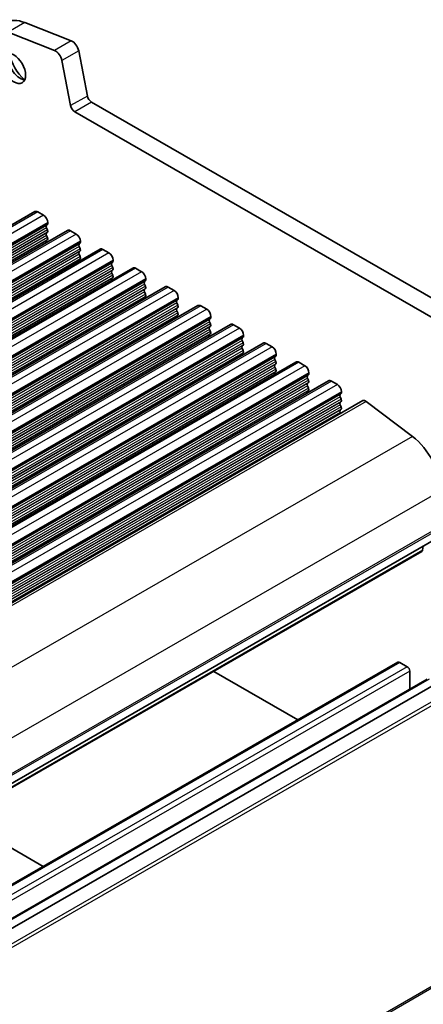
# Model space of a CAD drawing. Units: millimetres. Extents: x 22 to 2408, y 12 to 434.
# Drawn here: x 465 to 499, y 214 to 297 of the extents above; entities that cross this region are included whole.
import ezdxf

# ---------------------------------------------------------------- set-up
doc = ezdxf.new("R2010")
doc.units = ezdxf.units.MM
doc.header["$LTSCALE"] = 1.5
doc.layers.add('Visible (ISO)', color=7, linetype='Continuous', lineweight=35)
doc.layers.add('Visible Narrow (ISO)', color=7, linetype='Continuous', lineweight=25)

msp = doc.modelspace()

# ---------------------------------------------------------------- linework, layer by layer
at = {"layer": 'Visible (ISO)'}
for p, q in [((465.7508, 297.0879), (469.6533, 295.5552)), ((468.2391, 294.7408), (464.3366, 296.2735)), ((470.2907, 294.7004), (471.0218, 290.889)), ((469.6076, 290.0746), (468.8765, 293.886)), ((471.3649, 290.3815), (511.213, 267.4345)), ((510.5855, 266.1671), (469.9507, 289.5671)), ((466.578, 281.1271), (405.7668, 246.1082)), ((466.8275, 281.1026), (467.3225, 280.8175)), ((469.3357, 279.539), (408.5245, 244.5202)), ((467.6478, 280.0416), (467.5629, 279.9596)), ((467.5629, 279.7634), (467.6478, 279.5837)), ((467.6761, 280.2051), (467.6761, 280.1234)), ((469.5852, 279.5145), (470.0802, 279.2295)), ((467.6478, 279.3875), (467.5629, 279.3056)), ((467.5629, 279.1094), (467.6478, 278.9297)), ((467.6478, 278.7335), (467.5629, 278.6516)), ((470.4338, 278.6171), (470.4338, 278.5353)), ((472.0934, 277.9509), (411.2823, 242.9321)), ((470.4055, 278.4535), (470.3206, 278.3716)), ((470.3206, 278.1754), (470.4055, 277.9957)), ((470.4055, 277.7995), (470.3206, 277.7175)), ((472.343, 277.9264), (472.8379, 277.6414)), ((470.3206, 277.5213), (470.4055, 277.3416)), ((470.4055, 277.1454), (470.3206, 277.0635)), ((473.1915, 277.029), (473.1915, 276.9473)), ((474.8512, 276.3629), (414.04, 241.3441)), ((473.1632, 276.8654), (473.0783, 276.7835)), ((473.0783, 276.5873), (473.1632, 276.4076)), ((473.1632, 276.2114), (473.0783, 276.1295)), ((475.1007, 276.3384), (475.5956, 276.0533)), ((473.0783, 275.9333), (473.1632, 275.7536)), ((473.1632, 275.5574), (473.0783, 275.4754)), ((475.9209, 275.2774), (475.8361, 275.1954)), ((475.9492, 275.441), (475.9492, 275.3592)), ((477.6089, 274.7748), (416.7977, 239.756)), ((475.8361, 274.9992), (475.9209, 274.8196)), ((475.9209, 274.6233), (475.8361, 274.5414)), ((477.8584, 274.7503), (478.3534, 274.4653)), ((475.8361, 274.3452), (475.9209, 274.1655)), ((475.9209, 273.9693), (475.8361, 273.8874)), ((478.6786, 273.6893), (478.5938, 273.6074)), ((478.7069, 273.8529), (478.7069, 273.7711)), ((480.3666, 273.1868), (419.5554, 238.1679)), ((478.5938, 273.4112), (478.6786, 273.2315)), ((478.6786, 273.0353), (478.5938, 272.9533)), ((480.6161, 273.1622), (481.1111, 272.8772)), ((478.5938, 272.7571), (478.6786, 272.5775)), ((478.6786, 272.3812), (478.5938, 272.2993)), ((481.4363, 272.1013), (481.3515, 272.0193)), ((481.4646, 272.2648), (481.4646, 272.1831)), ((483.1243, 271.5987), (422.3131, 236.5799)), ((481.3515, 271.8231), (481.4363, 271.6434)), ((481.4363, 271.4472), (481.3515, 271.3653)), ((481.3515, 271.1691), (481.4363, 270.9894)), ((483.3738, 271.5742), (483.8688, 271.2891)), ((481.4363, 270.7932), (481.3515, 270.7112)), ((484.1941, 270.5132), (484.1092, 270.4313)), ((484.2224, 270.6768), (484.2224, 270.595)), ((485.882, 270.0106), (425.0708, 234.9918)), ((484.1092, 270.235), (484.1941, 270.0554)), ((484.1941, 269.8592), (484.1092, 269.7772)), ((484.1092, 269.581), (484.1941, 269.4013)), ((486.1315, 269.9861), (486.6265, 269.7011)), ((484.1941, 269.2051), (484.1092, 269.1232)), ((486.9518, 268.9251), (486.8669, 268.8432)), ((486.8669, 268.647), (486.9518, 268.4673)), ((486.9801, 269.0887), (486.9801, 269.0069)), ((488.6397, 268.4226), (427.8286, 233.4037)), ((486.9518, 268.2711), (486.8669, 268.1891)), ((486.8669, 267.9929), (486.9518, 267.8133)), ((488.8893, 268.398), (489.3842, 268.113)), ((486.9518, 267.6171), (486.8669, 267.5351)), ((489.7095, 267.3371), (489.6246, 267.2551)), ((489.6246, 267.0589), (489.7095, 266.8792)), ((489.7378, 267.5006), (489.7378, 267.4189)), ((491.3975, 266.8345), (430.5863, 231.8157)), ((489.7095, 266.683), (489.6246, 266.6011)), ((489.6246, 266.4049), (489.7095, 266.2252)), ((491.647, 266.81), (492.1419, 266.5249)), ((489.7095, 266.029), (489.6246, 265.947)), ((492.4672, 265.749), (492.3824, 265.6671)), ((492.3824, 265.4708), (492.4672, 265.2912)), ((492.4955, 265.9126), (492.4955, 265.8308)), ((494.2814, 265.1595), (433.4702, 230.1407)), ((492.4672, 265.095), (492.3824, 265.013)), ((492.3824, 264.8168), (492.4672, 264.6371)), ((494.5863, 265.0981), (498.4888, 262.1362)), ((492.4672, 264.4409), (492.3824, 264.359)), ((492.3824, 264.1628), (492.4183, 264.0866)), ((500.5212, 253.5242), (439.71, 218.5054)), ((499.3947, 252.8755), (499.3462, 252.5294)), ((499.2861, 252.4266), (438.4749, 217.4077)), ((497.2602, 243.0674), (436.449, 208.0485)), ((497.4099, 243.0527), (498.0463, 242.6862)), ((481.6933, 242.2955), (488.8066, 238.1993)), ((498.2584, 242.3188), (498.2584, 240.7918)), ((499.7351, 241.6422), (438.9239, 206.6233)), ((500.5212, 241.261), (439.71, 206.2422)), ((460.1825, 229.9083), (467.2957, 225.812))]:
    msp.add_line(p, q, dxfattribs=at)
for centre, major_axis, start_param, end_param in [((466.2265, 293.3418), (-2.1458, 3.7263), 5.6568005, 6.2831853), ((469.7418, 294.8583), (0.3992, -0.6933), 1.0316779, 2.5152078), ((465.3426, 293.5265), (0.6986, -1.2132), 3.5293107, 5.8954673), ((466.2265, 294.0354), (1.3224, -2.2964), 4.2055391, 5.2192389), ((468.3276, 294.0439), (-0.3992, 0.6933), 4.1732706, 5.6568005), ((471.3649, 290.7903), (0.2495, -0.4333), 4.1732706, 5.4997208), ((469.9507, 289.9759), (-0.2495, 0.4333), 1.0316779, 2.3581282), ((466.8275, 280.6938), (-0.2495, 0.4333), 5.4997209, 6.2831853), ((467.3225, 280.4087), (0.2495, -0.4333), 0.7873319, 2.3581282), ((467.6761, 279.7964), (-0.0998, 0.1733), 0.1438308, 1.430833), ((467.5346, 280.2048), (0.0998, -0.1733), 0.1438308, 0.7873319), ((467.5346, 279.5508), (0.0998, -0.1733), 0.1438308, 1.430833), ((469.5852, 279.1057), (-0.2495, 0.4333), 5.4997209, 6.2831853), ((467.6761, 279.1423), (-0.0998, 0.1733), 0.1438308, 1.430833), ((467.6761, 278.4883), (-0.0998, 0.1733), 0.1438308, 1.1466974), ((467.5346, 278.8968), (0.0998, -0.1733), 0.1438308, 1.430833), ((470.0802, 278.8207), (0.2495, -0.4333), 0.7873319, 2.3581282), ((470.4338, 278.2083), (-0.0998, 0.1733), 0.1438308, 1.430833), ((470.2923, 278.6168), (0.0998, -0.1733), 0.1438308, 0.7873319), ((470.2923, 277.9627), (0.0998, -0.1733), 0.1438308, 1.430833), ((472.343, 277.5177), (-0.2495, 0.4333), 5.4997209, 6.2831853), ((470.4338, 277.5543), (-0.0998, 0.1733), 0.1438308, 1.430833), ((470.4338, 276.9002), (-0.0998, 0.1733), 0.1438308, 1.1466974), ((470.2923, 277.3087), (0.0998, -0.1733), 0.1438308, 1.430833), ((472.8379, 277.2326), (0.2495, -0.4333), 0.7873319, 2.3581282), ((473.0501, 277.0287), (0.0998, -0.1733), 0.1438308, 0.7873319), ((473.1915, 276.6202), (-0.0998, 0.1733), 0.1438308, 1.430833), ((473.1915, 275.9662), (-0.0998, 0.1733), 0.1438308, 1.430833), ((473.0501, 276.3747), (0.0998, -0.1733), 0.1438308, 1.430833), ((475.1007, 275.9296), (-0.2495, 0.4333), 5.4997209, 6.2831853), ((473.1915, 275.3122), (-0.0998, 0.1733), 0.1438308, 1.1466974), ((473.0501, 275.7206), (0.0998, -0.1733), 0.1438308, 1.430833), ((475.5956, 275.6446), (0.2495, -0.4333), 0.7873319, 2.3581282), ((475.8078, 275.4406), (0.0998, -0.1733), 0.1438308, 0.7873319), ((475.9492, 275.0322), (-0.0998, 0.1733), 0.1438308, 1.430833), ((475.9492, 274.3781), (-0.0998, 0.1733), 0.1438308, 1.430833), ((475.8078, 274.7866), (0.0998, -0.1733), 0.1438308, 1.430833), ((477.8584, 274.3415), (-0.2495, 0.4333), 5.4997209, 6.2831853), ((478.3534, 274.0565), (0.2495, -0.4333), 0.7873319, 2.3581282), ((475.9492, 273.7241), (-0.0998, 0.1733), 0.1438308, 1.1466974), ((475.8078, 274.1326), (0.0998, -0.1733), 0.1438308, 1.430833), ((478.5655, 273.8526), (0.0998, -0.1733), 0.1438308, 0.7873319), ((478.7069, 273.4441), (-0.0998, 0.1733), 0.1438308, 1.430833), ((478.7069, 272.7901), (-0.0998, 0.1733), 0.1438308, 1.430833), ((478.5655, 273.1985), (0.0998, -0.1733), 0.1438308, 1.430833), ((480.6161, 272.7535), (-0.2495, 0.4333), 5.4997209, 6.2831853), ((481.1111, 272.4684), (0.2495, -0.4333), 0.7873319, 2.3581282), ((478.7069, 272.136), (-0.0998, 0.1733), 0.1438308, 1.1466974), ((478.5655, 272.5445), (0.0998, -0.1733), 0.1438308, 1.430833), ((481.4646, 271.8561), (-0.0998, 0.1733), 0.1438308, 1.430833), ((481.3232, 272.2645), (0.0998, -0.1733), 0.1438308, 0.7873319), ((481.4646, 271.202), (-0.0998, 0.1733), 0.1438308, 1.430833), ((481.3232, 271.6105), (0.0998, -0.1733), 0.1438308, 1.430833), ((483.3738, 271.1654), (-0.2495, 0.4333), 5.4997209, 6.2831853), ((483.8688, 270.8804), (0.2495, -0.4333), 0.7873319, 2.3581282), ((481.4646, 270.548), (-0.0998, 0.1733), 0.1438308, 1.1466974), ((481.3232, 270.9564), (0.0998, -0.1733), 0.1438308, 1.430833), ((484.2224, 270.268), (-0.0998, 0.1733), 0.1438308, 1.430833), ((484.0809, 270.6765), (0.0998, -0.1733), 0.1438308, 0.7873319), ((484.2224, 269.614), (-0.0998, 0.1733), 0.1438308, 1.430833), ((484.0809, 270.0224), (0.0998, -0.1733), 0.1438308, 1.430833), ((486.1315, 269.5773), (-0.2495, 0.4333), 5.4997209, 6.2831853), ((486.6265, 269.2923), (0.2495, -0.4333), 0.7873319, 2.3581282), ((484.2224, 268.9599), (-0.0998, 0.1733), 0.1438308, 1.1466974), ((484.0809, 269.3684), (0.0998, -0.1733), 0.1438308, 1.430833), ((486.9801, 268.6799), (-0.0998, 0.1733), 0.1438308, 1.430833), ((486.8386, 269.0884), (0.0998, -0.1733), 0.1438308, 0.7873319), ((486.9801, 268.0259), (-0.0998, 0.1733), 0.1438308, 1.430833), ((486.8386, 268.4344), (0.0998, -0.1733), 0.1438308, 1.430833), ((486.8386, 267.7803), (0.0998, -0.1733), 0.1438308, 1.430833), ((488.8893, 267.9893), (-0.2495, 0.4333), 5.4997209, 6.2831853), ((489.3842, 267.7042), (0.2495, -0.4333), 0.7873319, 2.3581282), ((486.9801, 267.3719), (-0.0998, 0.1733), 0.1438308, 1.1466974), ((489.7378, 267.0919), (-0.0998, 0.1733), 0.1438308, 1.430833), ((489.5964, 267.5003), (0.0998, -0.1733), 0.1438308, 0.7873319), ((489.7378, 266.4378), (-0.0998, 0.1733), 0.1438308, 1.430833), ((489.5964, 266.8463), (0.0998, -0.1733), 0.1438308, 1.430833), ((489.5964, 266.1922), (0.0998, -0.1733), 0.1438308, 1.430833), ((491.647, 266.4012), (-0.2495, 0.4333), 5.4997209, 6.2831853), ((492.1419, 266.1162), (0.2495, -0.4333), 0.7873319, 2.3581282), ((489.7378, 265.7838), (-0.0998, 0.1733), 0.1438308, 1.1466974), ((492.4955, 265.5038), (-0.0998, 0.1733), 0.1438308, 1.430833), ((492.3541, 265.9123), (0.0998, -0.1733), 0.1438308, 0.7873319), ((492.4955, 264.8498), (-0.0998, 0.1733), 0.1438308, 1.430833), ((492.3541, 265.2582), (0.0998, -0.1733), 0.1438308, 1.430833), ((492.3541, 264.6042), (0.0998, -0.1733), 0.1438308, 1.430833), ((494.5309, 264.7262), (-0.2495, 0.4333), 5.3426412, 6.2831853), ((492.4955, 264.1957), (-0.0998, 0.1733), 0.1438308, 1.430833), ((498.0463, 259.161), (1.9961, -3.4663), 0.7873319, 2.2010486), ((499.1364, 252.6865), (0.1497, -0.26), 0, 0.6384419), ((497.4099, 242.8074), (-0.1497, 0.26), 5.4997209, 6.2831853), ((498.0463, 242.4409), (0.1497, -0.26), 0.7873319, 2.3581282)]:
    msp.add_ellipse(centre, major_axis=major_axis, ratio=0.5780931, start_param=start_param, end_param=end_param, dxfattribs=at)
msp.add_ellipse((464.8123, 293.2211), major_axis=(0.6986, -1.2132), ratio=0.5780931, dxfattribs=at)
at = {"layer": 'Visible Narrow (ISO)'}
for p, q in [((465.7508, 297.0879), (464.3366, 296.2735)), ((469.6533, 295.5552), (468.2391, 294.7408)), ((470.2907, 294.7004), (468.8765, 293.886)), ((471.0218, 290.889), (469.6076, 290.0746)), ((471.3649, 290.3815), (469.9507, 289.5671)), ((466.8275, 281.1026), (406.0163, 246.0837)), ((467.3225, 280.8175), (406.5113, 245.7987)), ((467.5629, 279.9596), (406.7517, 244.9408)), ((467.5629, 279.7634), (406.7517, 244.7446)), ((467.6478, 280.0416), (406.8366, 245.0227)), ((467.6478, 279.5837), (406.8366, 244.5649)), ((467.6761, 280.2051), (406.8649, 245.1863)), ((467.6761, 280.1234), (406.8649, 245.1046)), ((469.5852, 279.5145), (408.7741, 244.4957)), ((467.5629, 279.3056), (406.7517, 244.2868)), ((467.5629, 279.1094), (406.7517, 244.0905)), ((467.5629, 278.6516), (406.7517, 243.6327)), ((467.6478, 279.3875), (406.8366, 244.3687)), ((467.6478, 278.9297), (406.8366, 243.9109)), ((467.6478, 278.7335), (406.8366, 243.7147)), ((470.0802, 279.2295), (409.269, 244.2106)), ((470.4338, 278.6171), (409.6226, 243.5983)), ((470.3206, 278.3716), (409.5094, 243.3527)), ((470.3206, 278.1754), (409.5094, 243.1565)), ((470.4055, 278.4535), (409.5943, 243.4347)), ((470.4055, 277.9957), (409.5943, 242.9769)), ((470.4055, 277.7995), (409.5943, 242.7806)), ((470.4338, 278.5353), (409.6226, 243.5165)), ((472.343, 277.9264), (411.5318, 242.9076)), ((470.3206, 277.7175), (409.5094, 242.6987)), ((470.3206, 277.5213), (409.5094, 242.5025)), ((470.3206, 277.0635), (409.5094, 242.0447)), ((470.4055, 277.3416), (409.5943, 242.3228)), ((470.4055, 277.1454), (409.5943, 242.1266)), ((472.8379, 277.6414), (412.0267, 242.6226)), ((473.1915, 277.029), (412.3803, 242.0102)), ((473.1915, 276.9473), (412.3803, 241.9284)), ((473.0783, 276.7835), (412.2672, 241.7647)), ((473.0783, 276.5873), (412.2672, 241.5685)), ((473.0783, 276.1295), (412.2672, 241.1106)), ((473.1632, 276.8654), (412.352, 241.8466)), ((473.1632, 276.4076), (412.352, 241.3888)), ((473.1632, 276.2114), (412.352, 241.1926)), ((475.1007, 276.3384), (414.2895, 241.3195)), ((473.0783, 275.9333), (412.2672, 240.9144)), ((473.0783, 275.4754), (412.2672, 240.4566)), ((473.1632, 275.7536), (412.352, 240.7348)), ((473.1632, 275.5574), (412.352, 240.5385)), ((475.5956, 276.0533), (414.7845, 241.0345)), ((475.9209, 275.2774), (415.1097, 240.2586)), ((475.9492, 275.441), (415.138, 240.4221)), ((475.9492, 275.3592), (415.138, 240.3404)), ((475.8361, 275.1954), (415.0249, 240.1766)), ((475.8361, 274.9992), (415.0249, 239.9804)), ((475.8361, 274.5414), (415.0249, 239.5226)), ((475.9209, 274.8196), (415.1097, 239.8007)), ((475.9209, 274.6233), (415.1097, 239.6045)), ((477.8584, 274.7503), (417.0472, 239.7315)), ((478.3534, 274.4653), (417.5422, 239.4464)), ((475.8361, 274.3452), (415.0249, 239.3264)), ((475.8361, 273.8874), (415.0249, 238.8685)), ((475.9209, 274.1655), (415.1097, 239.1467)), ((475.9209, 273.9693), (415.1097, 238.9505)), ((478.6786, 273.6893), (417.8675, 238.6705)), ((478.7069, 273.8529), (417.8957, 238.8341)), ((478.7069, 273.7711), (417.8957, 238.7523)), ((478.5938, 273.6074), (417.7826, 238.5885)), ((478.5938, 273.4112), (417.7826, 238.3923)), ((478.5938, 272.9533), (417.7826, 237.9345)), ((478.6786, 273.2315), (417.8675, 238.2127)), ((478.6786, 273.0353), (417.8675, 238.0165)), ((480.6161, 273.1622), (419.8049, 238.1434)), ((481.1111, 272.8772), (420.2999, 237.8584)), ((478.5938, 272.7571), (417.7826, 237.7383)), ((478.5938, 272.2993), (417.7826, 237.2805)), ((478.6786, 272.5775), (417.8675, 237.5586)), ((478.6786, 272.3812), (417.8675, 237.3624)), ((481.3515, 272.0193), (420.5403, 237.0005)), ((481.4363, 272.1013), (420.6252, 237.0824)), ((481.4646, 272.2648), (420.6535, 237.246)), ((481.4646, 272.1831), (420.6535, 237.1642)), ((481.3515, 271.8231), (420.5403, 236.8043)), ((481.3515, 271.3653), (420.5403, 236.3464)), ((481.3515, 271.1691), (420.5403, 236.1502)), ((481.4363, 271.6434), (420.6252, 236.6246)), ((481.4363, 271.4472), (420.6252, 236.4284)), ((483.3738, 271.5742), (422.5626, 236.5553)), ((483.8688, 271.2891), (423.0576, 236.2703)), ((481.3515, 270.7112), (420.5403, 235.6924)), ((481.4363, 270.9894), (420.6252, 235.9706)), ((481.4363, 270.7932), (420.6252, 235.7744)), ((484.1092, 270.4313), (423.298, 235.4124)), ((484.1941, 270.5132), (423.3829, 235.4944)), ((484.2224, 270.6768), (423.4112, 235.6579)), ((484.2224, 270.595), (423.4112, 235.5762)), ((484.1092, 270.235), (423.298, 235.2162)), ((484.1092, 269.7772), (423.298, 234.7584)), ((484.1092, 269.581), (423.298, 234.5622)), ((484.1941, 270.0554), (423.3829, 235.0365)), ((484.1941, 269.8592), (423.3829, 234.8403)), ((486.1315, 269.9861), (425.3204, 234.9673)), ((486.6265, 269.7011), (425.8153, 234.6822)), ((484.1092, 269.1232), (423.298, 234.1043)), ((484.1941, 269.4013), (423.3829, 234.3825)), ((484.1941, 269.2051), (423.3829, 234.1863)), ((486.8669, 268.8432), (426.0557, 233.8244)), ((486.8669, 268.647), (426.0557, 233.6281)), ((486.9518, 268.9251), (426.1406, 233.9063)), ((486.9801, 269.0887), (426.1689, 234.0699)), ((486.9801, 269.0069), (426.1689, 233.9881)), ((486.8669, 268.1891), (426.0557, 233.1703)), ((486.8669, 267.9929), (426.0557, 232.9741)), ((486.9518, 268.4673), (426.1406, 233.4485)), ((486.9518, 268.2711), (426.1406, 233.2523)), ((486.9518, 267.8133), (426.1406, 232.7944)), ((488.8893, 268.398), (428.0781, 233.3792)), ((489.3842, 268.113), (428.573, 233.0942)), ((486.8669, 267.5351), (426.0557, 232.5163)), ((486.9518, 267.6171), (426.1406, 232.5982)), ((489.6246, 267.2551), (428.8135, 232.2363)), ((489.6246, 267.0589), (428.8135, 232.0401)), ((489.7095, 267.3371), (428.8983, 232.3182)), ((489.7378, 267.5006), (428.9266, 232.4818)), ((489.7378, 267.4189), (428.9266, 232.4001)), ((489.6246, 266.6011), (428.8135, 231.5823)), ((489.6246, 266.4049), (428.8135, 231.386)), ((489.7095, 266.8792), (428.8983, 231.8604)), ((489.7095, 266.683), (428.8983, 231.6642)), ((489.7095, 266.2252), (428.8983, 231.2064)), ((491.647, 266.81), (430.8358, 231.7912)), ((492.1419, 266.5249), (431.3308, 231.5061)), ((489.6246, 265.947), (428.8135, 230.9282)), ((489.7095, 266.029), (428.8983, 231.0102)), ((492.3824, 265.6671), (431.5712, 230.6482)), ((492.3824, 265.4708), (431.5712, 230.452)), ((492.4672, 265.749), (431.656, 230.7302)), ((492.4955, 265.9126), (431.6843, 230.8937)), ((492.4955, 265.8308), (431.6843, 230.812)), ((492.3824, 265.013), (431.5712, 229.9942)), ((492.3824, 264.8168), (431.5712, 229.798)), ((492.4672, 265.2912), (431.656, 230.2723)), ((492.4672, 265.095), (431.656, 230.0761)), ((492.4672, 264.6371), (431.656, 229.6183)), ((494.5863, 265.0981), (433.7751, 230.0793)), ((492.3824, 264.359), (431.5712, 229.3402)), ((492.3824, 264.1628), (431.5712, 229.1439)), ((492.4672, 264.4409), (431.656, 229.4221)), ((498.4888, 262.1362), (437.6776, 227.1173)), ((500.8747, 257.5322), (440.0635, 222.5134)), ((500.8747, 254.5469), (440.0635, 219.5281)), ((500.804, 254.3424), (439.9928, 219.3236)), ((499.3462, 252.5294), (438.535, 217.5105)), ((497.4099, 243.0527), (436.5987, 208.0338)), ((498.0463, 242.6862), (437.2351, 207.6674)), ((498.2584, 242.3188), (437.4472, 207.2999)), ((499.8848, 241.6275), (439.0736, 206.6086)), ((500.804, 240.1171), (439.9928, 205.0982)), ((500.8747, 239.8311), (440.0635, 204.8123)), ((500.804, 215.9177), (439.9928, 180.8988)), ((500.8747, 216.1222), (440.0635, 181.1034))]:
    msp.add_line(p, q, dxfattribs=at)

doc.saveas('drawing.dxf')
